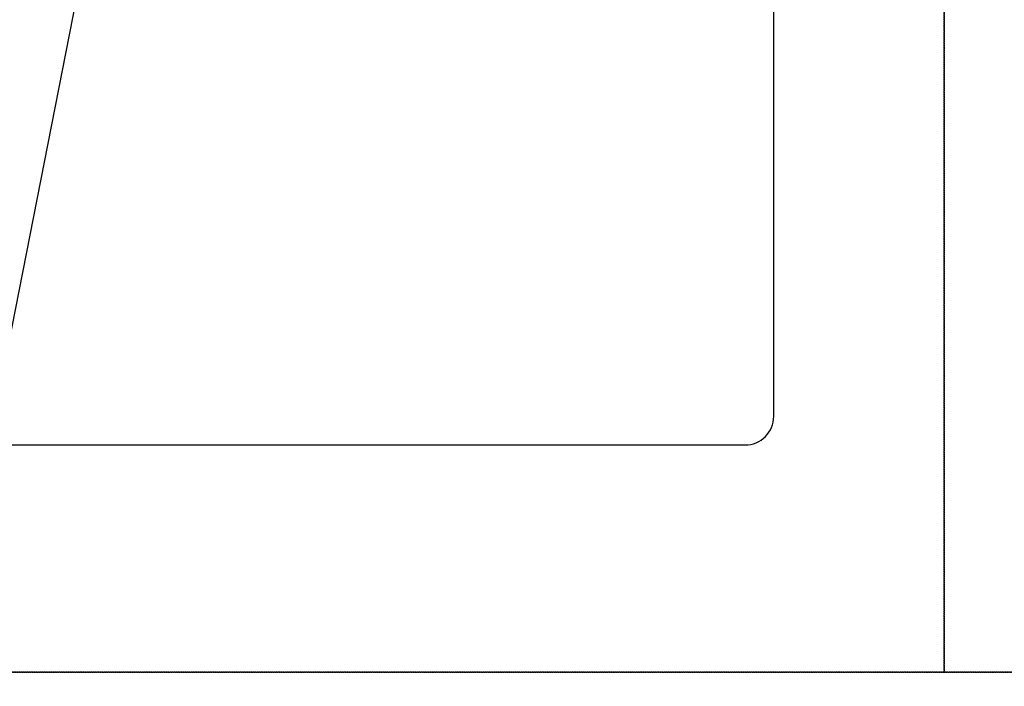
# Model space of a CAD drawing. Units: inches. Extents: x 0 to 26473, y -25 to 8845.
# Drawn here: x 15901 to 16248, y 6365 to 6600 of the extents above; entities that cross this region are included whole.
import ezdxf

# ---------------------------------------------------------------- set-up
doc = ezdxf.new("R2010")
doc.units = ezdxf.units.IN
doc.header["$MEASUREMENT"] = 0
doc.linetypes.add('DASHED', pattern=[0.75, 0.5, -0.25])
doc.linetypes.add('HIDDEN', pattern=[0.375, 0.25, -0.125])
doc.layers.get('DEFPOINTS').update_dxf_attribs({"color": 146})
for name, color, linetype in [('121-キャビネット（中）', 253, 'HIDDEN'), ('126-甲板', 2, 'Continuous'), ('160-文字', 254, 'Continuous')]:
    doc.layers.add(name, color=color, linetype=linetype)
doc.styles.add('KH001', font='txt')
doc.dimstyles.new('KH1xx030', dxfattribs={"dimscale": 30, "dimtxt": 2, "dimasz": 0.6, "dimexe": 0.3, "dimexo": 1.2, "dimgap": 0.5, "dimtad": 3, "dimdec": 1, "dimdsep": 46, "dimlunit": 6, "dimtxsty": 'KH001', "dimblk": 'DOT', "dimcen": 1, "dimdle": 1, "dimclrd": 256, "dimclre": 256, "dimclrt": 256, "dimadec": 0, "dimazin": 0, "dimtfac": 1, "dimtdec": 1, "dimtix": 1, "dimtmove": 2, "dimatfit": 3, "dimldrblk": 'CLOSEDBLANK', "dimfxl": 1, "dimtolj": 1, "dimtzin": 0, "dimlwd": -1, "dimlwe": -1, "dimarcsym": 0})

# ---------------------------------------------------------------- blocks, each defined once
blk = doc.blocks.new('_ClosedBlank')
at = {"color": 0, "linetype": 'ByBlock', "lineweight": -2}
for p, q in [((-1, 0.167), (0, 0)), ((-1, 0.167), (-1, -0.167)), ((0, 0), (-1, -0.167))]:
    blk.add_line(p, q, dxfattribs=at)
blk = doc.blocks.new('_Dot')
at = {"color": 0, "linetype": 'ByBlock', "lineweight": -2}
blk.add_line((-0.5, 0), (-1, 0), dxfattribs=at)
at = {"color": 0, "linetype": 'ByBlock', "const_width": 0.5}
blk.add_lwpolyline([(-0.25, 0, 1), (0.25, 0, 1)], format="xyb", close=True, dxfattribs=at)

msp = doc.modelspace()

# ---------------------------------------------------------------- linework, layer by layer
at = {"layer": '121-キャビネット（中）', "ltscale": 2}
msp.add_lwpolyline([(15157.99, 6369.94), (17895.99, 6369.94), (17895.99, 7009.94)], dxfattribs=at)
at = {"layer": '126-甲板', "linetype": 'Continuous'}
msp.add_lwpolyline([(16156.99, 6884.94), (15376.99, 6884.94, 0.414214), (15366.99, 6874.94), (15366.99, 6459.94, 0.414214), (15376.99, 6449.94), (16156.99, 6449.94, 0.414214), (16166.99, 6459.94), (16166.99, 6874.94, 0.414214)], format="xyb", close=True, dxfattribs=at)
msp.add_lwpolyline([(16156.99, 6884.94), (15376.99, 6884.94, 0.414214), (15366.99, 6874.94), (15366.99, 6459.94, 0.414214), (15376.99, 6449.94), (16156.99, 6449.94, 0.414214), (16166.99, 6459.94), (16166.99, 6874.94, 0.414214)], format="xyb", close=True, dxfattribs=at)
at = {"layer": 'DEFPOINTS', "linetype": 'DASHED'}
for points in [[(16226.99, 6369.94), (15176.99, 6369.94), (15176.99, 7009.94), (16226.99, 7009.94)], [(16676.99, 6369.94), (16226.99, 6369.94), (16226.99, 7009.94), (16676.99, 7009.94)]]:
    msp.add_lwpolyline(points, close=True, dxfattribs=at)

# ---------------------------------------------------------------- leaders
at = {"layer": '160-文字', "annotation_type": 0, "has_hookline": 1, "hookline_direction": 1, "text_width": 1266.09}
msp.add_leader([(15986.99, 6939.94), (15716.97, 5570.25), (15716.37, 5570.25)], dimstyle='KH1xx030', override={"dimgap": 0.5, "dimtad": 1}, dxfattribs=at)

doc.saveas('drawing.dxf')
